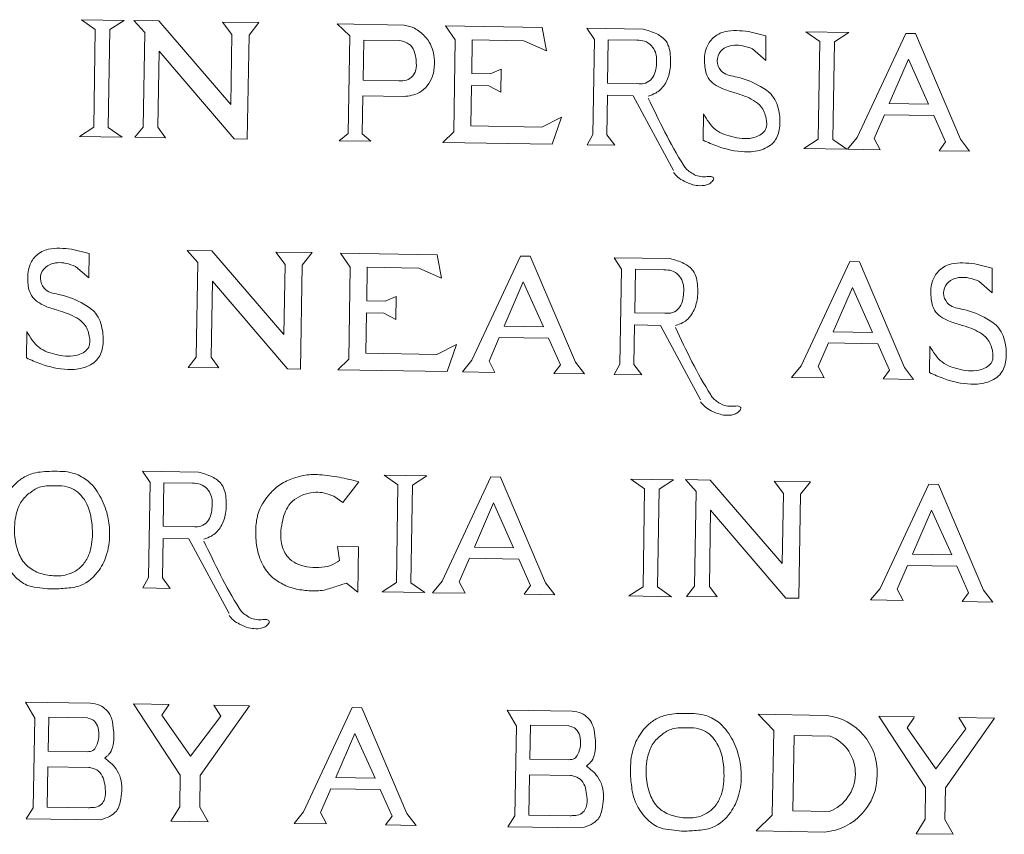
# Model space of a CAD drawing. Extents: x 8.8 to 22.5, y 4.4 to 7.7.
# Drawn here: x 21.1 to 21.3, y 5 to 5.1 of the extents above; entities that cross this region are included whole.
import ezdxf

# ---------------------------------------------------------------- set-up
doc = ezdxf.new("R2010")
doc.units = 0
doc.header["$MEASUREMENT"] = 0
doc.layers.add('Details', color=190, linetype='Continuous', lineweight=0)

msp = doc.modelspace()

# ---------------------------------------------------------------- linework, layer by layer
at = {"layer": 'Details'}
for p, q in [((21.14307578225821, 5.113573328851664), (21.15056825747126, 5.113448608728514)), ((21.15226392459272, 5.113420382567439), (21.15661799616003, 5.113347904470864)), ((21.16782242926752, 5.113161394907968), (21.17416113398373, 5.11305588050714)), ((21.14551753586052, 5.111874444722464), (21.14523224782763, 5.094735963288776)), ((21.14807131291471, 5.111831934419842), (21.14778602488182, 5.094693452986154)), ((21.20685980855493, 5.112511576708542), (21.22377369839725, 5.112230027238693)), ((21.20856883141531, 5.11002575322569), (21.20685980855493, 5.112511576708542)), ((21.2316215414287, 5.112099391644779), (21.24144599908717, 5.111935853223335)), ((21.26997450522222, 5.111460966260444), (21.27746698043527, 5.111336246137294)), ((21.20856883141531, 5.11002575322569), (21.20830105326774, 5.093939166052889)), ((21.26297009945964, 5.110739601827011), (21.26294412466908, 5.106443572299929)), ((21.27241625882452, 5.109762082131245), (21.27213097079163, 5.092623600697556)), ((21.27497003587871, 5.109719571828623), (21.27468474784582, 5.092581090394934)), ((21.28793056837354, 5.106648030977361), (21.28458070649193, 5.098886968317231)), ((21.28793056837354, 5.106648030977361), (21.29146450354493, 5.098772380281666)), ((21.28458070649193, 5.098886968317231), (21.29146450354493, 5.098772380281664)), ((21.25197137377465, 5.092433944447255), (21.25204832155031, 5.097056528897046)), ((21.28373442504944, 5.096926277537916), (21.28193607049943, 5.09275979460788)), ((21.28373442504944, 5.096926277537916), (21.29235728774327, 5.096782740927316)), ((21.29235728774327, 5.096782740927316), (21.29444045543341, 5.092140238936629)), ((21.14273530327107, 5.093119288980104), (21.15022777848413, 5.092994568856954)), ((21.20830105326774, 5.093939166052886), (21.20637953824253, 5.092059863810486)), ((21.28193607049943, 5.09275979460788), (21.28297590365778, 5.090784836819297)), ((21.26963402623508, 5.091006926388885), (21.27712650144813, 5.090882206265735)), ((21.29444045543341, 5.092140238936629), (21.29330420555574, 5.090612911381038)), ((21.14443984269242, 5.072602923481242), (21.14441386790186, 5.068306893954161)), ((21.16158303009528, 5.073112778454086), (21.16593710166258, 5.073040300357511)), ((21.17714153477007, 5.072853790794615), (21.18348023948628, 5.072748276393788)), ((21.18846971631945, 5.072665221308866), (21.20538360616178, 5.072383671839018)), ((21.19017873917984, 5.070179397826015), (21.18846971631945, 5.072665221308866)), ((21.23637517367394, 5.071867784631276), (21.24619963133241, 5.071704246209832)), ((21.19017873917984, 5.070179397826015), (21.18991096103227, 5.054092810653214)), ((21.30260927587895, 5.070031513226382), (21.30258330108839, 5.0657354836993)), ((21.2204756654515, 5.067618410909758), (21.21712580356988, 5.059857348249628)), ((21.2204756654515, 5.067618410909758), (21.22400960062289, 5.059742760214063)), ((21.2781219271719, 5.066658828307683), (21.27477206529028, 5.058897765647552)), ((21.2781219271719, 5.066658828307683), (21.28165586234329, 5.058783177611988)), ((21.21712580356988, 5.059857348249628), (21.22400960062289, 5.059742760214061)), ((21.13344111700744, 5.054297266101486), (21.1335180647831, 5.058919850551277)), ((21.21627952212739, 5.057896657470313), (21.21448116757739, 5.053730174540278)), ((21.21627952212739, 5.057896657470313), (21.22490238482122, 5.057753120859713)), ((21.27477206529028, 5.058897765647552), (21.28165586234329, 5.058783177611986)), ((21.22490238482122, 5.057753120859713), (21.22698555251137, 5.053110618869027)), ((21.27392578384779, 5.056937074868238), (21.27212742929779, 5.052770591938202)), ((21.27392578384779, 5.056937074868238), (21.28254864654162, 5.056793538257638)), ((21.28254864654162, 5.056793538257638), (21.28463181423177, 5.052151036266952)), ((21.29161055019396, 5.051725855846625), (21.29168749796962, 5.056348440296416)), ((21.18991096103226, 5.05409281065321), (21.18798944600706, 5.052213508410811)), ((21.21448116757739, 5.053730174540278), (21.21552100073574, 5.051755216751694)), ((21.22698555251137, 5.053110618869027), (21.2258493026337, 5.051583291313436)), ((21.27212742929779, 5.052770591938202), (21.27316726245614, 5.050795634149619)), ((21.28463181423177, 5.052151036266952), (21.2834955643541, 5.05062370871136)), ((21.1537950329603, 5.034462868921247), (21.16361949061877, 5.034299330499802)), ((21.19608431599225, 5.033758919366833), (21.2035767912053, 5.033634199243682)), ((21.19852606959456, 5.032060035237634), (21.19824078156167, 5.014921553803945)), ((21.20107984664875, 5.032017524935011), (21.20079455861585, 5.014879043501322)), ((21.23928586245612, 5.033039784228972), (21.24677833766918, 5.032915064105821)), ((21.24885717438788, 5.032979877617241), (21.25321124595518, 5.032907399520666)), ((21.26441567906268, 5.03272088995777), (21.27075438377889, 5.032615375556943)), ((21.24172761605843, 5.031340900099773), (21.24144232802554, 5.014202418666084)), ((21.24428139311262, 5.03129838979715), (21.24399610507973, 5.014159908363461)), ((21.21525554292968, 5.028925756405614), (21.21190568104806, 5.021164693745485)), ((21.21525554292968, 5.028925756405614), (21.21878947810106, 5.02105010570992)), ((21.29196928793851, 5.027648775507744), (21.28861942605689, 5.019887712847615)), ((21.29196928793851, 5.027648775507744), (21.29550322310989, 5.019773124812051)), ((21.21190568104806, 5.021164693745485), (21.21878947810106, 5.021050105709918)), ((21.21105939960557, 5.019204002966169), (21.20926104505556, 5.015037520036134)), ((21.21105939960557, 5.019204002966169), (21.2196822622994, 5.019060466355569)), ((21.2196822622994, 5.019060466355569), (21.22176542998954, 5.014417964364882)), ((21.28861942605689, 5.019887712847615), (21.29550322310989, 5.019773124812049)), ((21.2877731446144, 5.017927022068299), (21.28597479006439, 5.013760539138264)), ((21.2877731446144, 5.017927022068299), (21.29639600730823, 5.0177834854577)), ((21.29639600730823, 5.0177834854577), (21.29847917499837, 5.013140983467014)), ((21.20926104505556, 5.015037520036134), (21.21030087821391, 5.01306256224755)), ((21.19574383700511, 5.013304879495274), (21.20323631221816, 5.013180159372123)), ((21.22176542998954, 5.014417964364882), (21.22062918011187, 5.012890636809291)), ((21.28597479006439, 5.013760539138264), (21.28701462322274, 5.011785581349681)), ((21.29847917499837, 5.013140983467014), (21.2973429251207, 5.011613655911422)), ((21.23894538346898, 5.012585744357413), (21.24643785868204, 5.012461024234262)), ((21.13326687415923, 4.993983971675805), (21.14467073324407, 4.993794142457954)), ((21.13491288920473, 4.991153260042747), (21.13326687415923, 4.993983971675805)), ((21.21762343217582, 4.992579768124214), (21.22902729126066, 4.992389938906364)), ((21.21926944722133, 4.989749056491156), (21.21762343217582, 4.992579768124214)), ((21.13491288920473, 4.991153260042747), (21.13465180666351, 4.975468906794591)), ((21.21926944722133, 4.989749056491156), (21.21900836468011, 4.974064703243)), ((21.19097968799855, 4.988509243500403), (21.18762982611693, 4.980748180840274)), ((21.19097968799855, 4.988509243500403), (21.19451362316993, 4.980633592804709)), ((21.18762982611693, 4.980748180840274), (21.19451362316993, 4.980633592804707)), ((21.18678354467444, 4.978787490060959), (21.18498519012443, 4.974621007130922)), ((21.18678354467444, 4.978787490060959), (21.19540640736827, 4.978643953450359)), ((21.19540640736827, 4.978643953450359), (21.19748957505841, 4.974001451459672)), ((21.13465180666351, 4.975468906794591), (21.13342014583535, 4.973521712805613)), ((21.13342014583535, 4.973521712805613), (21.14643740441011, 4.973330993258037)), ((21.18498519012443, 4.974621007130922), (21.18602502328278, 4.972646049342339)), ((21.19748957505841, 4.974001451459672), (21.19635332518074, 4.972474123904081)), ((21.21900836468011, 4.974064703243), (21.21777670385195, 4.972117509254023)), ((21.21777670385195, 4.972117509254023), (21.23079396242671, 4.971926789706447))]:
    msp.add_line(p, q, dxfattribs=at)
for points in [[(21.14307578225821, 5.113573328851664), (21.14551753586052, 5.111874444722464)], [(21.15056825747126, 5.113448608728514), (21.14807131291471, 5.111831934419842)], [(21.15388728544272, 5.094756202941006), (21.15416354680981, 5.1113524136641), (21.15226392459272, 5.113420382567439)], [(21.15226392459272, 5.113420382567439), (21.15661799616003, 5.113347904470864)], [(21.16944510142908, 5.110962415016122), (21.16924152942764, 5.09873296770332), (21.15661799616003, 5.113347904470864)], [(21.16944510142908, 5.110962415016122), (21.16782242926752, 5.113161394907968)], [(21.16782242926752, 5.113161394907968), (21.17416113398373, 5.11305588050714)], [(21.17243657671169, 5.110874694004467), (21.17416113398373, 5.11305588050714)], [(21.19007203685368, 5.110735354393887), (21.18789192243476, 5.112827317104811)], [(21.18789192243476, 5.112827317104811), (21.19960346761246, 5.112632366128624)], [(21.21143522760018, 5.10414311376309), (21.2115333461498, 5.110037517828235), (21.22058365272788, 5.109886865965016), (21.22451889330383, 5.108123314551385), (21.22377369839725, 5.112230027238693)], [(21.2329334046098, 5.110098388019284), (21.2316215414287, 5.112099391644779)], [(21.25989667477911, 5.111480112633598), (21.26297009945964, 5.110739601827011)], [(21.26997450522222, 5.111460966260444), (21.27241625882452, 5.109762082131245)], [(21.27746698043527, 5.111336246137294), (21.27497003587871, 5.109719571828623)], [(21.17243657671169, 5.110874694004467), (21.17213287353498, 5.092629935531562)], [(21.19007203685368, 5.110735354393887), (21.18978705414599, 5.093615215160501)], [(21.19242339318144, 5.102958134403495), (21.19254074112438, 5.11000773098678)], [(21.19254074112441, 5.110007730986779), (21.19883633297285, 5.10990293424494)], [(21.2329334046098, 5.110098388019284), (21.23265613828206, 5.09344180497953), (21.23166033828974, 5.091639038328176)], [(21.2353700807112, 5.110057826985073), (21.23524360855441, 5.102460099561258)], [(21.2353700807112, 5.110057826985073), (21.2403409020804, 5.109975082439953)], [(21.28745445816696, 5.111169994075427), (21.27893861813942, 5.092908713733725)], [(21.28745445816696, 5.111169994075427), (21.28915049927, 5.111141761689036)], [(21.28915049927, 5.111141761689036), (21.29705383329091, 5.092607166941731)], [(21.16983818420782, 5.092668133046714), (21.15669738805021, 5.108076644902488), (21.15647493828107, 5.094713128740358)], [(21.26060373408502, 5.108448765292892), (21.26294412466908, 5.106443572299929)], [(21.22718178176694, 5.096509776407883), (21.22371006050934, 5.094751855732096), (21.21128234385029, 5.094958728135157), (21.21140002859478, 5.102028557836814), (21.21445919150094, 5.101977634855617), (21.21654484572999, 5.100891701436606), (21.21661163973333, 5.104904305030345)], [(21.21661163973333, 5.104904305030345), (21.21468179447791, 5.104089071245859)], [(21.19242339318144, 5.102958134403495), (21.19866260236101, 5.102854276210426)], [(21.21468179447791, 5.104089071245859), (21.21143522760018, 5.10414311376309)], [(21.23524360855441, 5.102460099561258), (21.24050683742284, 5.102372487586046)], [(21.19226718325146, 5.093573930805375), (21.19237775899831, 5.100216692386549)], [(21.19237775899831, 5.100216692386549), (21.19954529953021, 5.100097381142613)], [(21.23520793663634, 5.100317133733498), (21.23509281438347, 5.093401243945318), (21.23648019428456, 5.09155880676035)], [(21.23520793663634, 5.100317133733498), (21.23973746728315, 5.100241734936169)], [(21.23973746728315, 5.100241734936169), (21.24678584234004, 5.087165720976023)], [(21.22718178176694, 5.096509776407883), (21.22552086248736, 5.091741236354379)], [(21.14273530327107, 5.093119288980104), (21.14523224782763, 5.094735963288776)], [(21.15022777848413, 5.092994568856954), (21.14778602488182, 5.094693452986154)], [(21.15388728544272, 5.094756202941006), (21.15246500310881, 5.092957327902161)], [(21.15647493828107, 5.094713128740358), (21.15783656088933, 5.092867912678374)], [(21.15246500310881, 5.092957327902161), (21.15783656088933, 5.092867912678374)], [(21.16983818420782, 5.092668133046714), (21.17213287353498, 5.092629935531562)], [(21.18978705414599, 5.093615215160501), (21.18822365945855, 5.092362087491373)], [(21.19378800407678, 5.092269463128088), (21.18822365945855, 5.092362087491373)], [(21.19226718325146, 5.093573930805375), (21.19378800407678, 5.092269463128088)], [(21.26963402623508, 5.091006926388885), (21.27213097079163, 5.092623600697556)], [(21.27712650144813, 5.090882206265735), (21.27468474784582, 5.092581090394934)], [(21.27893861813942, 5.092908713733725), (21.27726976314592, 5.090879821524233)], [(21.29705383329091, 5.092607166941731), (21.29865423631676, 5.090523854497111)], [(21.22552086248736, 5.091741236354379), (21.20637953824253, 5.092059863810486)], [(21.23648019428456, 5.09155880676035), (21.23166033828974, 5.091639038328176)], [(21.27726976314592, 5.090879821524233), (21.28297590365778, 5.090784836819297)], [(21.29330420555574, 5.090612911381038), (21.29865423631676, 5.090523854497111)], [(21.14136641801189, 5.07334343428783), (21.14443984269242, 5.072602923481242)], [(21.16320639094527, 5.054448598827653), (21.16348265231236, 5.071044809550746), (21.16158303009528, 5.073112778454086)], [(21.16158303009528, 5.073112778454086), (21.16593710166258, 5.073040300357511)], [(21.17876420693163, 5.070654810902768), (21.17856063493019, 5.058425363589967), (21.16593710166258, 5.073040300357511)], [(21.17876420693163, 5.070654810902768), (21.17714153477007, 5.072853790794615)], [(21.17714153477007, 5.072853790794615), (21.18348023948628, 5.072748276393788)], [(21.18175568221424, 5.070567089891115), (21.18348023948628, 5.072748276393788)], [(21.19304513536471, 5.064296758363415), (21.19314325391432, 5.070191162428561), (21.20219356049241, 5.070040510565342), (21.20612880106836, 5.068276959151709), (21.20538360616178, 5.072383671839018)], [(21.21999955524491, 5.072140374007825), (21.21148371521737, 5.053879093666122)], [(21.21999955524491, 5.072140374007825), (21.22169559634796, 5.072112141621433)], [(21.22169559634796, 5.072112141621433), (21.22959893036887, 5.053577546874128)], [(21.23768703685505, 5.069866781005781), (21.23637517367394, 5.071867784631276)], [(21.1420734773178, 5.070312086947124), (21.14441386790186, 5.068306893954161)], [(21.18175568221424, 5.070567089891115), (21.18145197903753, 5.052322331418209)], [(21.27764581696531, 5.071180791405749), (21.26912997693777, 5.052919511064047)], [(21.27764581696531, 5.071180791405749), (21.27934185806836, 5.071152559019358)], [(21.27934185806836, 5.071152559019358), (21.28724519208927, 5.052617964272053)], [(21.29953585119842, 5.070772024032968), (21.30260927587895, 5.070031513226382)], [(21.23768703685505, 5.069866781005781), (21.23740977052731, 5.053210197966027), (21.23641397053498, 5.051407431314674)], [(21.24012371295645, 5.06982621997157), (21.23999724079965, 5.062228492547755)], [(21.24012371295645, 5.06982621997157), (21.24509453432565, 5.06974347542645)], [(21.17915728971036, 5.05236052893336), (21.16601649355276, 5.067769040789136), (21.16579404378362, 5.054405524627007)], [(21.30024291050433, 5.067740676692263), (21.30258330108839, 5.0657354836993)], [(21.20879168953147, 5.056663421008208), (21.20531996827387, 5.054905500332421), (21.19289225161481, 5.055112372735482), (21.1930099363593, 5.062182202437139), (21.19606909926546, 5.062131279455942), (21.19815475349452, 5.061045346036931), (21.19822154749785, 5.06505794963067)], [(21.19822154749785, 5.06505794963067), (21.19629170224244, 5.064242715846184)], [(21.19629170224244, 5.064242715846184), (21.19304513536471, 5.064296758363415)], [(21.23999724079965, 5.062228492547755), (21.24526046966808, 5.062140880572543)], [(21.23996156888158, 5.060085526719996), (21.23984644662871, 5.053169636931815), (21.2412338265298, 5.051327199746847)], [(21.23996156888158, 5.060085526719996), (21.24449109952839, 5.060010127922666)], [(21.24449109952839, 5.060010127922666), (21.25153947458529, 5.046934113962521)], [(21.20879168953147, 5.056663421008208), (21.20713077025188, 5.051894880954705)], [(21.16320639094527, 5.054448598827653), (21.16178410861135, 5.052649723788808)], [(21.16579404378362, 5.054405524627007), (21.16715566639188, 5.05256030856502)], [(21.21148371521737, 5.053879093666122), (21.20981486022388, 5.05185020145663)], [(21.22959893036887, 5.053577546874128), (21.23119933339471, 5.051494234429509)], [(21.26912997693777, 5.052919511064047), (21.26746112194428, 5.050890618854555)], [(21.16178410861135, 5.052649723788808), (21.16715566639188, 5.05256030856502)], [(21.17915728971036, 5.05236052893336), (21.18145197903753, 5.052322331418209)], [(21.20713077025188, 5.051894880954705), (21.18798944600706, 5.052213508410811)], [(21.20981486022388, 5.05185020145663), (21.21552100073574, 5.051755216751694)], [(21.2258493026337, 5.051583291313436), (21.23119933339471, 5.051494234429509)], [(21.2412338265298, 5.051327199746847), (21.23641397053498, 5.051407431314674)], [(21.28724519208927, 5.052617964272053), (21.28884559511511, 5.050534651827434)], [(21.26746112194428, 5.050890618854555), (21.27316726245614, 5.050795634149619)], [(21.2834955643541, 5.05062370871136), (21.28884559511511, 5.050534651827434)], [(21.1551068961414, 5.032461865295753), (21.1537950329603, 5.034462868921247)], [(21.19608431599225, 5.033758919366833), (21.19852606959456, 5.032060035237634)], [(21.1551068961414, 5.032461865295753), (21.15482962981367, 5.015805282255998), (21.15383382982134, 5.014002515604644)], [(21.15754357224281, 5.032421304261542), (21.15741710008601, 5.024823576837726)], [(21.15754357224281, 5.032421304261542), (21.16251439361201, 5.032338559716422)], [(21.18885077158743, 5.028952405958838), (21.19168055833754, 5.032613948884816)], [(21.2035767912053, 5.033634199243682), (21.20107984664875, 5.032017524935011)], [(21.21477943272309, 5.03344771950368), (21.20626359269555, 5.015186439161979)], [(21.21477943272309, 5.03344771950368), (21.21647547382614, 5.033419487117289)], [(21.21647547382614, 5.033419487117289), (21.22437880784705, 5.014884892369984)], [(21.23928586245612, 5.033039784228972), (21.24172761605843, 5.031340900099773)], [(21.24677833766918, 5.032915064105821), (21.24428139311262, 5.03129838979715)], [(21.25048053523788, 5.014315697990808), (21.25075679660496, 5.030911908713902), (21.24885717438788, 5.032979877617241)], [(21.24885717438788, 5.032979877617241), (21.25321124595518, 5.032907399520666)], [(21.26603835122424, 5.030521910065924), (21.26583477922279, 5.018292462753123), (21.25321124595518, 5.032907399520666)], [(21.26603835122424, 5.030521910065924), (21.26441567906268, 5.03272088995777)], [(21.26441567906268, 5.03272088995777), (21.27075438377889, 5.032615375556943)], [(21.26902982650684, 5.030434189054269), (21.27075438377889, 5.032615375556943)], [(21.29149317773192, 5.032170738605811), (21.28297733770438, 5.013909458264109)], [(21.29149317773192, 5.032170738605811), (21.29318921883496, 5.03214250621942)], [(21.29318921883496, 5.03214250621942), (21.30109255285587, 5.013607911472116)], [(21.26902982650684, 5.030434189054269), (21.26872612333014, 5.012189430581364)], [(21.18885077158743, 5.028952405958838), (21.18730284208368, 5.030052315722836)], [(21.26643143400297, 5.012227628096516), (21.25329063784537, 5.027636139952291), (21.25306818807622, 5.014272623790161)], [(21.15741710008601, 5.024823576837726), (21.16268032895444, 5.024735964862514)], [(21.15738142816794, 5.022680611009966), (21.15726630591507, 5.015764721221786), (21.15865368581616, 5.013922284036818)], [(21.15738142816794, 5.022680611009966), (21.16191095881475, 5.022605212212637)], [(21.16191095881475, 5.022605212212637), (21.16895933387164, 5.009529198252492)], [(21.18790957907249, 5.021270755614724), (21.18790957907249, 5.021270755614724), (21.1916063643153, 5.021209218739708), (21.19147393417792, 5.013253569749673)], [(21.1883029735182, 5.018808465901015), (21.18790957907249, 5.021270755614724)], [(21.19147393417792, 5.013253569749673), (21.18953292906002, 5.014817499675026)], [(21.19574383700511, 5.013304879495274), (21.19824078156167, 5.014921553803945)], [(21.20323631221816, 5.013180159372123), (21.20079455861585, 5.014879043501322)], [(21.20626359269555, 5.015186439161979), (21.20459473770206, 5.013157546952486)], [(21.22437880784705, 5.014884892369984), (21.22597921087289, 5.012801579925364)], [(21.15865368581616, 5.013922284036818), (21.15383382982134, 5.014002515604644)], [(21.20459473770206, 5.013157546952486), (21.21030087821391, 5.01306256224755)], [(21.23894538346898, 5.012585744357413), (21.24144232802554, 5.014202418666084)], [(21.24643785868204, 5.012461024234262), (21.24399610507973, 5.014159908363461)], [(21.25048053523788, 5.014315697990808), (21.24905825290396, 5.012516822951963)], [(21.25306818807622, 5.014272623790161), (21.25442981068448, 5.012427407728176)], [(21.28297733770438, 5.013909458264109), (21.28130848271088, 5.011880566054616)], [(21.30109255285587, 5.013607911472116), (21.30269295588172, 5.011524599027495)], [(21.22062918011187, 5.012890636809291), (21.22597921087289, 5.012801579925364)], [(21.24905825290396, 5.012516822951963), (21.25442981068448, 5.012427407728176)], [(21.26643143400297, 5.012227628096516), (21.26872612333014, 5.012189430581364)], [(21.28130848271088, 5.011880566054616), (21.28701462322274, 5.011785581349681)], [(21.2973429251207, 5.011613655911422), (21.30269295588172, 5.011524599027495)], [(21.15221934762556, 4.993668487839353), (21.15846930543445, 4.993564450724056)], [(21.16040900965906, 4.981187760873672), (21.15221934762556, 4.993668487839353)], [(21.16220895357638, 4.984495970126142), (21.1571670397832, 4.991671906582024), (21.15841823303296, 4.993490228713999)], [(21.16220895357638, 4.984495970126142), (21.16748690983218, 4.991500121500752), (21.16624835499138, 4.993434960269814)], [(21.16389779354439, 4.981129686399823), (21.17249831280026, 4.993330923154516)], [(21.17249831280026, 4.993330923154516), (21.16624835499138, 4.993434960269814)], [(21.19050357779196, 4.993031206598469), (21.18198773776442, 4.974769926256768)], [(21.19050357779196, 4.993031206598469), (21.192199618895, 4.993002974212079)], [(21.192199618895, 4.993002974212079), (21.20010295291591, 4.974468379464773)], [(21.13736235670745, 4.991335924231935), (21.13726366754011, 4.985407240700995), (21.14409277013699, 4.985293563112124)], [(21.13736235670745, 4.991335924231935), (21.1441224827576, 4.991223394830167)], [(21.26433092574823, 4.988996475350667), (21.26158610736298, 4.991847963198946)], [(21.26158610736298, 4.991847963198946), (21.27360596393329, 4.99164788005565)], [(21.28273670443239, 4.991495889285295), (21.28898666224127, 4.991391852169996)], [(21.29092636646588, 4.979015162319613), (21.28273670443239, 4.991495889285295)], [(21.2927263103832, 4.982323371572082), (21.28768439659002, 4.989499308027964), (21.28893558983978, 4.99131763015994)], [(21.2927263103832, 4.982323371572082), (21.29800426663901, 4.989327522946692), (21.2967657117982, 4.991262361715755)], [(21.29441515035121, 4.978957087845764), (21.30301566960708, 4.991158324600456)], [(21.30301566960708, 4.991158324600456), (21.2967657117982, 4.991262361715755)], [(21.22171891472405, 4.989931720680345), (21.22162022555671, 4.984003037149405), (21.22844932815359, 4.983889359560535)], [(21.22171891472405, 4.989931720680345), (21.2284790407742, 4.989819191278577)], [(21.26433092574823, 4.988996475350667), (21.26408421826978, 4.97417569406463)], [(21.26793211291958, 4.988145977618569), (21.26771171729412, 4.974905862718964)], [(21.26793211291958, 4.988145977618569), (21.27425095568401, 4.9880407938408)], [(21.1372181143159, 4.982670662235183), (21.13710039079156, 4.975598502861091)], [(21.1372181143159, 4.982670662235183), (21.14437581056961, 4.982551514859603)], [(21.16040900965906, 4.981187760873672), (21.16031649330733, 4.975629904975554), (21.15876133445718, 4.973099882092022)], [(21.16389779354439, 4.981129686399823), (21.16380527719267, 4.975571830501704), (21.16527536799437, 4.972991449158731)], [(21.2215746723325, 4.981266458683593), (21.22145694880816, 4.974194299309501)], [(21.2215746723325, 4.981266458683593), (21.2287323685862, 4.981147311308013)], [(21.29092636646588, 4.979015162319613), (21.29083385011415, 4.973457306421494), (21.28927869126401, 4.970927283537963)], [(21.29441515035121, 4.978957087845764), (21.29432263399949, 4.973399231947645), (21.29579272480119, 4.970818850604672)], [(21.13710039079156, 4.975598502861091), (21.14430626451021, 4.975478553520982)], [(21.18198773776442, 4.974769926256768), (21.18031888277092, 4.972741034047275)], [(21.20010295291591, 4.974468379464773), (21.20170335594176, 4.972385067020154)], [(21.22145694880816, 4.974194299309501), (21.2286628225268, 4.974074349969392)], [(21.26408421826978, 4.97417569406463), (21.2612460148664, 4.971417141480763)], [(21.26771171729412, 4.974905862718964), (21.27403056005855, 4.974800678941196)], [(21.15876133445718, 4.973099882092022), (21.16527536799437, 4.972991449158731)], [(21.18031888277092, 4.972741034047275), (21.18602502328278, 4.972646049342339)], [(21.19635332518074, 4.972474123904081), (21.20170335594176, 4.972385067020154)], [(21.2612460148664, 4.971417141480763), (21.27326587143671, 4.971217058337467)], [(21.28927869126401, 4.970927283537963), (21.29579272480119, 4.970818850604672)]]:
    msp.add_lwpolyline(points, dxfattribs=at)
for centre, radius, start, end in [((21.27244057322001, 4.981683498373195), 0.0100322997277916, 357.7073678628541, 83.32924044424372), ((21.27151756372174, 4.981464402214117), 0.0071218226913414, 290.6622594643384, 67.43041977490734), ((21.27243276969543, 4.981214707026879), 0.0100322997277916, 274.7634387950022, 0.3853113763918515)]:
    msp.add_arc(centre, radius, start, end, dxfattribs=at)
for points, knots in [([(21.19960346761246, 5.112632366128624), (21.20023431582542, 5.112488057654282), (21.20159212792352, 5.112177453949156), (21.20313236634615, 5.110861708371885), (21.20424600003219, 5.109370407050882), (21.20482431881324, 5.107725239387889), (21.20497547485056, 5.10580717776003), (21.20474071833915, 5.10375526719308), (21.20374264518612, 5.101962615996905), (21.20209191476888, 5.100418624184152), (21.20051060390862, 5.100219149562838), (21.19954529953021, 5.100097381142613)], [0, 0, 0, 0, 0.0019179114528191, 0.004128034795423, 0.0058828682843131, 0.0074685832856331, 0.0092776008150326, 0.0116325473400631, 0.0135326380410269, 0.0153390250257979, 0.0181696985931439, 0.0181696985931439, 0.0181696985931439, 0.0181696985931439]), ([(21.24144599908717, 5.111935853223335), (21.2422589810797, 5.111706077704001), (21.24374127116655, 5.111287133646645), (21.24588587489269, 5.10976354470554), (21.24635341781169, 5.107076353441252), (21.24625692018888, 5.104452836261778), (21.24539067409573, 5.102152226567645), (21.24393017741824, 5.100713883147357), (21.24281538429806, 5.100345194602327), (21.24237005244915, 5.100197912789713)], [0, 0, 0, 0, 0.0025391695738122, 0.0046296054804173, 0.0074590163585655, 0.0101670969913993, 0.0125469971423587, 0.0146470944512002, 0.0160440986657314, 0.0160440986657314, 0.0160440986657314, 0.0160440986657314]), ([(21.25204832155031, 5.097056528897047), (21.25266922731001, 5.09602525153897), (21.25391168726818, 5.093961619815185), (21.25748012919977, 5.092843760831068), (21.2606320583629, 5.092497875309941), (21.26321961936221, 5.094077559859324), (21.26308257735245, 5.096438368233703), (21.26236814178369, 5.098317257602726), (21.26032700696434, 5.099867043263966), (21.25790124241784, 5.10066598113604), (21.2550891851603, 5.101481835371503), (21.25266440658209, 5.102963237315085), (21.25211687616089, 5.105859586288289), (21.25225252016605, 5.108393782236831), (21.25363166563432, 5.110607945750796), (21.25634200619191, 5.111901519672916), (21.25851698425342, 5.111643675363946), (21.25989667477911, 5.111480112633597)], [0, 0, 0, 0, 0.0034921393124261, 0.006987925617248, 0.0106472870938971, 0.0129222039745627, 0.0148513153266395, 0.0171128986742492, 0.0188162657220975, 0.0223121015077715, 0.0246891223241792, 0.0277354951137949, 0.0300917217443375, 0.0330952187236762, 0.0352167375062532, 0.037570969281134, 0.0416551666673189, 0.0416551666673189, 0.0416551666673189, 0.0416551666673189]), ([(21.19883633297285, 5.10990293424494), (21.19914695448369, 5.109830582323398), (21.19992475963526, 5.109649411041505), (21.20116626170053, 5.108866271130772), (21.2016007096679, 5.107348692034386), (21.20178015943208, 5.105862412471811), (21.2017157795233, 5.104357659028219), (21.20070946410777, 5.103188087442409), (21.19956305604855, 5.102809627846928), (21.19890189504116, 5.102842411050993), (21.19866260236101, 5.102854276210427)], [0, 0, 0, 0, 0.0009589518047085, 0.0024012427593942, 0.0041338006749146, 0.0054251649855652, 0.0069645099854428, 0.0084656708455159, 0.0097291904523111, 0.0104458856237457, 0.0104458856237457, 0.0104458856237457, 0.0104458856237457]), ([(21.2403409020804, 5.109975082439953), (21.24081610484471, 5.109961002564597), (21.24177205275248, 5.109932678597652), (21.24296775460128, 5.109107109215043), (21.24387185089508, 5.107626110483801), (21.2438588626771, 5.10583208132698), (21.24356776088976, 5.104141594938717), (21.24282942208039, 5.102896416295362), (21.24164810949389, 5.102301401000787), (21.24084669982308, 5.10235131852557), (21.24050683742284, 5.102372487586046)], [0, 0, 0, 0, 0.0014014089797872, 0.002819162855845, 0.0041407842148511, 0.006468030220749, 0.0079712983689263, 0.0092821159876674, 0.0106574394419592, 0.0116701650284552, 0.0116701650284552, 0.0116701650284552, 0.0116701650284552]), ([(21.25197137377465, 5.092433944447254), (21.25280489166176, 5.092067092448172), (21.25511304455173, 5.091051216826339), (21.25861107805932, 5.090256481379363), (21.26217096107756, 5.090538172301574), (21.26470187572539, 5.092032093678683), (21.26553082260704, 5.09468164883712), (21.26538869460491, 5.097440730300018), (21.26448217556146, 5.100309645371967), (21.26151550172907, 5.10226356131286), (21.2586003486817, 5.103522184708401), (21.25542046900497, 5.10388893503773), (21.25429303189117, 5.105863090110235), (21.25455092033138, 5.107741079441267), (21.25631268593315, 5.109158742022087), (21.25859417914659, 5.109232920206128), (21.26004387122837, 5.108667231183715), (21.26060373408502, 5.10844876529289)], [0, 0, 0, 0, 0.002732829543203, 0.0075676701190506, 0.010566664439645, 0.0133206273776465, 0.0157571704079916, 0.0184312264675414, 0.0216509282250388, 0.0242491794111125, 0.0287012643101794, 0.0313873571955302, 0.033118410144686, 0.034915157091228, 0.0365969125317375, 0.0394635690294532, 0.0412672123022813, 0.0412672123022813, 0.0412672123022813, 0.0412672123022813]), ([(21.2423641880497, 5.099845613044944), (21.24425883361826, 5.095847051143855), (21.2462667006607, 5.091609540555282), (21.24900797585068, 5.087358697732014), (21.24978394532599, 5.086803793210023), (21.25068851506928, 5.08620659881102), (21.25182954219474, 5.086018741970529), (21.25274563506445, 5.086073161824899), (21.25340338958246, 5.086134939516636), (21.25399845777221, 5.08582761810711), (21.25351883441507, 5.085112888867933), (21.25276608466321, 5.084577286071529), (21.25150235212481, 5.084411637443131), (21.25004550045571, 5.084633840965521), (21.24873173941597, 5.085188299014292), (21.24753746978918, 5.085889040099564), (21.24702202435852, 5.086518047568621), (21.24677997794059, 5.086813421231255)], [0, 0, 0, 0, 0.0132956564195812, 0.0140901869856292, 0.0150334101336081, 0.0161243764464469, 0.0173092227656549, 0.018423280915603, 0.0188471739820733, 0.0193470246147654, 0.0199758635760069, 0.0208112867294477, 0.022276622565882, 0.0235582389304325, 0.0252366234907705, 0.0265211427499256, 0.0276583571178903, 0.0276583571178903, 0.0276583571178903, 0.0276583571178903]), ([(21.1335180647831, 5.058919850551279), (21.1341389705428, 5.057888573193202), (21.13538143050097, 5.055824941469417), (21.13894987243254, 5.054707082485298), (21.14210180159568, 5.05436119696417), (21.144689362595, 5.055940881513555), (21.14455232058523, 5.058301689887933), (21.14383788501647, 5.060180579256957), (21.14179675019712, 5.061730364918197), (21.13937098565063, 5.062529302790274), (21.13655892839308, 5.063345157025733), (21.1341341498149, 5.064826558969319), (21.13358661939365, 5.067722907942517), (21.13372226339885, 5.070257103891063), (21.1351014088671, 5.072471267405028), (21.13781174942469, 5.073764841327145), (21.1399867274862, 5.073506997018177), (21.14136641801189, 5.073343434287829)], [0, 0, 0, 0, 0.0034921393124261, 0.0069879256172447, 0.0106472870938974, 0.012922203974563, 0.0148513153266413, 0.017112898674248, 0.0188162657220969, 0.0223121015077745, 0.0246891223241786, 0.0277354951137937, 0.0300917217443363, 0.033095218723675, 0.0352167375062508, 0.0375709692811348, 0.0416551666673197, 0.0416551666673197, 0.0416551666673197, 0.0416551666673197]), ([(21.24619963133241, 5.071704246209832), (21.24701261332494, 5.071474470690498), (21.24849490341179, 5.071055526633141), (21.25063950713793, 5.069531937692037), (21.25110705005694, 5.06684474642775), (21.25101055243412, 5.064221229248274), (21.25014430634098, 5.061920619554144), (21.24868380966349, 5.060482276133856), (21.2475690165433, 5.060113587588825), (21.24712368469439, 5.05996630577621)], [0, 0, 0, 0, 0.0025391695738088, 0.0046296054804139, 0.0074590163585632, 0.0101670969913962, 0.0125469971423557, 0.0146470944511998, 0.0160440986657279, 0.0160440986657279, 0.0160440986657279, 0.0160440986657279]), ([(21.13344111700744, 5.054297266101486), (21.13427463489454, 5.053930414102404), (21.13658278778451, 5.052914538480572), (21.14008082129211, 5.052119803033594), (21.14364070431035, 5.052401493955806), (21.14617161895818, 5.053895415332917), (21.14700056583982, 5.056544970491348), (21.14685843783769, 5.059304051954249), (21.14595191879425, 5.062172967026196), (21.14298524496185, 5.06412688296709), (21.14007009191447, 5.065385506362631), (21.13689021223775, 5.065752256691962), (21.13576277512394, 5.067726411764466), (21.13602066356416, 5.069604401095498), (21.13778242916594, 5.071022063676317), (21.14006392237937, 5.071096241860359), (21.14151361446115, 5.070530552837946), (21.1420734773178, 5.070312086947122)], [0, 0, 0, 0, 0.0027328295432026, 0.0075676701190504, 0.0105666644396449, 0.0133206273776434, 0.0157571704079889, 0.0184312264675387, 0.0216509282250361, 0.0242491794111103, 0.0287012643101773, 0.0313873571955315, 0.0331184101446872, 0.0349151570912297, 0.0365969125317386, 0.0394635690294544, 0.0412672123022754, 0.0412672123022754, 0.0412672123022754, 0.0412672123022754]), ([(21.29168749796962, 5.056348440296417), (21.29230840372932, 5.055317162938341), (21.2935508636875, 5.053253531214556), (21.29711930561908, 5.052135672230436), (21.30027123478221, 5.05178978670931), (21.30285879578152, 5.053369471258693), (21.30272175377176, 5.055730279633073), (21.302007318203, 5.057609169002098), (21.29996618338364, 5.059158954663332), (21.29754041883716, 5.059957892535413), (21.29472836157961, 5.060773746770872), (21.29230358300142, 5.062255148714458), (21.29175605258019, 5.065151497687657), (21.29189169658537, 5.0676856936362), (21.29327084205364, 5.069899857150166), (21.29598118261121, 5.071193431072286), (21.29815616067273, 5.070935586763317), (21.29953585119842, 5.070772024032967)], [0, 0, 0, 0, 0.0034921393124254, 0.0069879256172476, 0.0106472870938968, 0.0129222039745623, 0.01485131532664, 0.0171128986742489, 0.0188162657220972, 0.0223121015077716, 0.0246891223241793, 0.0277354951137915, 0.0300917217443351, 0.0330952187236738, 0.0352167375062508, 0.037570969281132, 0.0416551666673205, 0.0416551666673205, 0.0416551666673205, 0.0416551666673205]), ([(21.24509453432565, 5.06974347542645), (21.24556973708997, 5.069729395551096), (21.24652568499773, 5.069701071584153), (21.24772138684651, 5.068875502201537), (21.24862548314033, 5.067394503470299), (21.24861249492234, 5.065600474313479), (21.24832139313502, 5.063909987925214), (21.24758305432563, 5.062664809281861), (21.24640174173913, 5.062069793987281), (21.24560033206832, 5.062119711512068), (21.24526046966808, 5.062140880572543)], [0, 0, 0, 0, 0.0014014089797871, 0.0028191628558425, 0.0041407842148467, 0.0064680302207442, 0.0079712983689216, 0.0092821159876653, 0.0106574394419539, 0.011670165028457, 0.011670165028457, 0.011670165028457, 0.011670165028457]), ([(21.29161055019396, 5.051725855846624), (21.29244406808107, 5.051359003847544), (21.29475222097103, 5.050343128225711), (21.29825025447863, 5.049548392778732), (21.30181013749688, 5.049830083700946), (21.30434105214471, 5.051324005078055), (21.30516999902634, 5.05397356023649), (21.30502787102422, 5.056732641699388), (21.30412135198077, 5.059601556771336), (21.30115467814838, 5.061555472712229), (21.298239525101, 5.062814096107768), (21.29505964542428, 5.063180846437103), (21.29393220831048, 5.065155001509605), (21.29419009675069, 5.067032990840636), (21.29595186235246, 5.068450653421457), (21.2982333555659, 5.068524831605498), (21.29968304764768, 5.067959142583084), (21.30024291050433, 5.067740676692261)], [0, 0, 0, 0, 0.0027328295432026, 0.0075676701190502, 0.0105666644396482, 0.0133206273776467, 0.015757170407991, 0.0184312264675408, 0.0216509282250382, 0.0242491794111124, 0.0287012643101794, 0.0313873571955268, 0.0331184101446836, 0.0349151570912265, 0.0365969125317354, 0.0394635690294511, 0.0412672123022789, 0.0412672123022789, 0.0412672123022789, 0.0412672123022789]), ([(21.24711782029494, 5.059614006031442), (21.24901246586349, 5.055615444130352), (21.25102033290592, 5.051377933541779), (21.25376160809592, 5.047127090718513), (21.25453757757123, 5.046572186196519), (21.25544214731452, 5.045974991797516), (21.25658317443997, 5.045787134957025), (21.2574992673097, 5.045841554811399), (21.2581570218277, 5.045903332503132), (21.25875209001746, 5.045596011093608), (21.25827246666032, 5.044881281854431), (21.25751971690845, 5.044345679058027), (21.25625598437006, 5.044180030429629), (21.25479913270096, 5.044402233952018), (21.2534853716612, 5.044956692000786), (21.25229110203443, 5.045657433086062), (21.25177565660377, 5.046286440555119), (21.25153361018583, 5.046581814217753)], [0, 0, 0, 0, 0.0132956564195829, 0.0140901869856315, 0.0150334101336077, 0.0161243764464465, 0.0173092227656508, 0.018423280915606, 0.0188471739820764, 0.0193470246147689, 0.0199758635760096, 0.0208112867294538, 0.0222766225658844, 0.0235582389304348, 0.0252366234907761, 0.0265211427499342, 0.0276583571178965, 0.0276583571178965, 0.0276583571178965, 0.0276583571178965]), ([(21.13793133280191, 5.034434485627366), (21.13683420767532, 5.034401166898766), (21.13498996327532, 5.03434515881259), (21.13268835262018, 5.033302800915384), (21.1307928809534, 5.031652325093089), (21.12911972453815, 5.028982442442392), (21.12851099463573, 5.025539832349796), (21.12870748448377, 5.02225454748068), (21.12919392537228, 5.018880816813509), (21.13109993802903, 5.016065428260781), (21.13356660599481, 5.014250796353485), (21.13574947641682, 5.014012417112423), (21.13784387296307, 5.013732312587754), (21.14023838536585, 5.013925887975077), (21.14349408735751, 5.014237893746428), (21.14621899607147, 5.016736076213558), (21.14780756734611, 5.020186567291789), (21.14815773777457, 5.023598063352008), (21.14770725161091, 5.027039900172728), (21.14646193254734, 5.030224804014409), (21.14439546801886, 5.032911775514148), (21.14130399694766, 5.034457820772027), (21.13915849065197, 5.034442976216621), (21.13793133280191, 5.034434485627366)], [0, 0, 0, 0, 0.0032597919676115, 0.0054796421445331, 0.0074148514654045, 0.0107414782272443, 0.0147093150106859, 0.0176677304960796, 0.020629871127743, 0.0248040676421739, 0.0275108490556496, 0.0294910390525041, 0.0312817436096021, 0.0338511786715605, 0.0366945254829386, 0.0408850111677264, 0.044127760924972, 0.0479928317812268, 0.0509800175717812, 0.0544784078604642, 0.0581546003655092, 0.0608730262280086, 0.0645055664178295, 0.0645055664178295, 0.0645055664178295, 0.0645055664178295]), ([(21.16361949061877, 5.034299330499802), (21.1644324726113, 5.034069554980471), (21.16591476269815, 5.033650610923115), (21.16805936642429, 5.032127021982009), (21.16852690934329, 5.02943983071772), (21.16843041172049, 5.026816313538246), (21.16756416562734, 5.024515703844115), (21.16610366894984, 5.023077360423826), (21.16498887582966, 5.022708671878796), (21.16454354398075, 5.022561390066181)], [0, 0, 0, 0, 0.0025391695738119, 0.004629605480417, 0.0074590163585643, 0.0101670969913978, 0.0125469971423586, 0.0146470944512001, 0.0160440986657316, 0.0160440986657316, 0.0160440986657316, 0.0160440986657316]), ([(21.18953292906002, 5.014817499675026), (21.18896523439959, 5.014655480365237), (21.18764066112983, 5.014277448895348), (21.18551381346613, 5.013444900373319), (21.18295759214489, 5.013456587914844), (21.18039589858957, 5.013776770836688), (21.17788061612399, 5.014745227759577), (21.17560344738383, 5.016480252086138), (21.17416506918687, 5.019228999228632), (21.17361755274558, 5.022093280290088), (21.17357039723703, 5.024941189166248), (21.17410888077277, 5.027856701980653), (21.17578679947877, 5.030310537974859), (21.17787369850735, 5.03224803794916), (21.17996115482644, 5.033167471096339), (21.18226135236258, 5.033864567731468), (21.18500020837432, 5.033894427865607), (21.18826569903919, 5.033435492158379), (21.19053028784085, 5.032890679756212), (21.19168055833754, 5.032613948884816)], [0, 0, 0, 0, 0.0017730342834547, 0.0041369313152033, 0.0067807785577838, 0.0093209917635553, 0.0118628254631428, 0.0147865639022669, 0.0176898386465731, 0.0209453283099672, 0.0234583553583348, 0.0262199220084157, 0.0296829550691723, 0.0321631066385275, 0.0346775306904684, 0.0364420096275916, 0.0393491176942751, 0.042784966277099, 0.0463316685418581, 0.0463316685418581, 0.0463316685418581, 0.0463316685418581]), ([(21.16251439361201, 5.032338559716422), (21.16298959637632, 5.032324479841066), (21.16394554428408, 5.032296155874121), (21.16514124613288, 5.031470586491512), (21.16604534242669, 5.02998958776027), (21.16603235420871, 5.028195558603452), (21.16574125242136, 5.026505072215183), (21.165002913612, 5.025259893571834), (21.16382160102549, 5.024664878277251), (21.16302019135468, 5.024714795802039), (21.16268032895444, 5.024735964862514)], [0, 0, 0, 0, 0.0014014089797872, 0.0028191628558421, 0.0041407842148489, 0.0064680302207462, 0.0079712983689235, 0.0092821159876665, 0.0106574394419556, 0.0116701650284551, 0.0116701650284551, 0.0116701650284551, 0.0116701650284551]), ([(21.13774962888364, 5.03190597872787), (21.13723478273088, 5.031902801122501), (21.1359985416008, 5.03189517110248), (21.13426781476266, 5.030894733756756), (21.132593335426, 5.029458083856346), (21.13152857034348, 5.026951616514358), (21.13121987757761, 5.023874671357419), (21.13173316103527, 5.020688976186841), (21.1330474992199, 5.018085604566043), (21.13529594475035, 5.016601740757908), (21.13786132966395, 5.01604979832687), (21.14075487073056, 5.016110333253896), (21.14319361231233, 5.01755101798143), (21.14433959258345, 5.019541841633192), (21.14503771431507, 5.021892604006748), (21.14507056773141, 5.02514876152251), (21.14431504532464, 5.028970300682005), (21.14145722574678, 5.03196972717605), (21.13903309860049, 5.031928046715777), (21.13774962888364, 5.03190597872787)], [0, 0, 0, 0, 0.0015240271982308, 0.0036594720495299, 0.0058012708413959, 0.0080523568819096, 0.011611305525415, 0.0149628471434255, 0.0176399670804704, 0.0200859951396684, 0.0227521287119285, 0.0254296345307689, 0.0286150323753444, 0.0306948337567233, 0.0321892282336598, 0.0359366424703717, 0.0403456928704683, 0.043625482796184, 0.047315908105772, 0.047315908105772, 0.047315908105772, 0.047315908105772]), ([(21.1883029735182, 5.018808465901015), (21.18777893172299, 5.018472486946977), (21.18668115294616, 5.017768667960442), (21.18464868393613, 5.017522295270975), (21.18262331437287, 5.017628348140624), (21.18072526489238, 5.018178490394821), (21.17895628670658, 5.019438766014859), (21.17781537375541, 5.022078096139296), (21.17809349030961, 5.025315790169775), (21.17915598908186, 5.028866794106144), (21.1822779666908, 5.030730866921944), (21.18523482346859, 5.030878238608379), (21.18675797066087, 5.030269925842245), (21.18730284208368, 5.030052315722836)], [0, 0, 0, 0, 0.001846176586305, 0.0038674271656551, 0.00599219170693, 0.0079249344331726, 0.0097179342077729, 0.0123300945400704, 0.0160884276905402, 0.0193409175674524, 0.0229980088027831, 0.0261393982401697, 0.0278890616640649, 0.0278890616640649, 0.0278890616640649, 0.0278890616640649]), ([(21.1645376795813, 5.022209090321413), (21.16643232514985, 5.01821052842032), (21.16844019219228, 5.013973017831745), (21.17118146738228, 5.009722175008484), (21.1719574368576, 5.009167270486488), (21.17286200660088, 5.008570076087489), (21.17400303372634, 5.008382219246996), (21.17491912659607, 5.008436639101369), (21.17557688111406, 5.008498416793103), (21.17617194930382, 5.008191095383578), (21.17569232594667, 5.007476366144402), (21.17493957619481, 5.006940763347997), (21.17367584365642, 5.0067751147196), (21.17221899198731, 5.006997318241988), (21.17090523094756, 5.007551776290757), (21.16971096132079, 5.008252517376034), (21.16919551589013, 5.008881524845091), (21.16895346947219, 5.009176898507724)], [0, 0, 0, 0, 0.0132956564195829, 0.0140901869856308, 0.0150334101336075, 0.0161243764464494, 0.0173092227656537, 0.0184232809156054, 0.0188471739820758, 0.0193470246147678, 0.0199758635760107, 0.020811286729452, 0.0222766225658862, 0.0235582389304366, 0.0252366234907746, 0.0265211427499296, 0.027658357117895, 0.027658357117895, 0.027658357117895, 0.027658357117895]), ([(21.14467073324407, 4.993794142457954), (21.14521898425268, 4.993717495688383), (21.14668351613756, 4.993512750715468), (21.1483596345144, 4.991775201224544), (21.14875631147751, 4.989043793721009), (21.14892443190777, 4.986699783360486), (21.14806433828812, 4.984871704822226), (21.14743104716029, 4.984381769087101), (21.14716420622289, 4.984175331786657)], [0, 0, 0, 0, 0.0016417616320774, 0.0043856048047193, 0.0064164396576151, 0.009864717236861, 0.0112415535511343, 0.0122441353544133, 0.0122441353544133, 0.0122441353544133, 0.0122441353544133]), ([(21.22902729126066, 4.992389938906364), (21.22957554226928, 4.992313292136793), (21.23104007415416, 4.992108547163875), (21.23271619253099, 4.990370997672954), (21.23311286949411, 4.987639590169417), (21.23328098992437, 4.985295579808898), (21.23242089630472, 4.983467501270635), (21.23178760517688, 4.98297756553551), (21.23152076423948, 4.982771128235067)], [0, 0, 0, 0, 0.0016417616320809, 0.0043856048047221, 0.0064164396576188, 0.0098647172368639, 0.011241553551138, 0.012244135354417, 0.012244135354417, 0.012244135354417, 0.012244135354417]), ([(21.1441224827576, 4.991223394830167), (21.14457201221749, 4.991090479502391), (21.14547125486722, 4.990824594522195), (21.1461444791442, 4.989387808254011), (21.14622010794773, 4.98781252626445), (21.14582011043138, 4.986454169080927), (21.14514300618863, 4.985343098347464), (21.14444609753485, 4.98531022808547), (21.14409277013698, 4.985293563112125)], [0, 0, 0, 0, 0.0013455128374146, 0.0026915756076989, 0.0043931884271501, 0.0060034478674102, 0.0069724519965255, 0.007968943224058, 0.007968943224058, 0.007968943224058, 0.007968943224058]), ([(21.24855435129817, 4.992013795371149), (21.24745722617159, 4.991980476642548), (21.2456129817716, 4.991924468556373), (21.24331137111644, 4.990882110659165), (21.24141589944967, 4.989231634836873), (21.23974274303441, 4.986561752186173), (21.23913401313199, 4.983119142093582), (21.23933050298004, 4.979833857224463), (21.23981694386855, 4.976460126557292), (21.24172295652531, 4.97364473800457), (21.24418962449107, 4.971830106097266), (21.24637249491309, 4.971591726856206), (21.24846689145933, 4.971311622331537), (21.25086140386212, 4.971505197718861), (21.25411710585377, 4.971817203490209), (21.25684201456773, 4.974315385957344), (21.25843058584238, 4.977765877035572), (21.25878075627083, 4.981177373095791), (21.25833027010718, 4.984619209916513), (21.25708495104359, 4.98780411375819), (21.25501848651513, 4.990491085257935), (21.25192701544391, 4.992037130515809), (21.24978150914824, 4.992022285960402), (21.24855435129817, 4.992013795371149)], [0, 0, 0, 0, 0.0032597919676078, 0.0054796421445333, 0.0074148514654047, 0.0107414782272446, 0.0147093150106859, 0.0176677304960798, 0.0206298711277432, 0.0248040676421761, 0.0275108490556463, 0.0294910390525044, 0.0312817436096023, 0.0338511786715572, 0.0366945254829388, 0.0408850111677238, 0.0441277609249718, 0.0479928317812261, 0.0509800175717805, 0.0544784078604627, 0.0581546003655054, 0.0608730262280084, 0.0645055664178257, 0.0645055664178257, 0.0645055664178257, 0.0645055664178257]), ([(21.2284790407742, 4.989819191278577), (21.22892857023408, 4.989686275950802), (21.22982781288382, 4.989420390970605), (21.2305010371608, 4.98798360470242), (21.23057666596432, 4.986408322712859), (21.23017666844798, 4.985049965529335), (21.22949956420523, 4.983938894795875), (21.22880265555145, 4.98390602453388), (21.22844932815357, 4.983889359560535)], [0, 0, 0, 0, 0.001345512837411, 0.0026915756076953, 0.0043931884271474, 0.0060034478674075, 0.0069724519965221, 0.0079689432240547, 0.0079689432240547, 0.0079689432240547, 0.0079689432240547]), ([(21.2483726473799, 4.989485288471653), (21.24785780122715, 4.989482110866285), (21.24662156009708, 4.989474480846265), (21.24489083325891, 4.98847404350054), (21.24321635392227, 4.987037393600129), (21.24215158883976, 4.984530926258141), (21.24184289607388, 4.981453981101202), (21.24235617953153, 4.978268285930621), (21.24367051771617, 4.975664914309826), (21.24591896324662, 4.974181050501691), (21.24848434816022, 4.973629108070653), (21.25137788922682, 4.973689642997677), (21.25381663080859, 4.975130327725212), (21.25496261107971, 4.977121151376973), (21.25566073281133, 4.979471913750532), (21.25569358622768, 4.982728071266292), (21.25493806382089, 4.986549610425786), (21.25208024424307, 4.989549036919836), (21.24965611709674, 4.989507356459558), (21.2483726473799, 4.989485288471653)], [0, 0, 0, 0, 0.0015240271982273, 0.0036594720495292, 0.0058012708413932, 0.0080523568819053, 0.0116113055254103, 0.014962847143421, 0.0176399670804659, 0.0200859951396635, 0.0227521287119238, 0.0254296345307712, 0.0286150323753437, 0.0306948337567207, 0.0321892282336572, 0.03593664247037, 0.0403456928704657, 0.0436254827961807, 0.0473159081057723, 0.0473159081057723, 0.0473159081057723, 0.0473159081057723]), ([(21.14716420622289, 4.984175331786657), (21.14787354985714, 4.983623176941027), (21.14909697367474, 4.982670860804627), (21.15028555849463, 4.980121980203919), (21.1501897573207, 4.97749903185764), (21.14936862188377, 4.974375092473156), (21.14751664413777, 4.973715418283712), (21.14643740441011, 4.973330993258037)], [0, 0, 0, 0, 0.0026597092887528, 0.004587271295097, 0.0081602504169579, 0.0104451348138209, 0.0136363043378308, 0.0136363043378308, 0.0136363043378308, 0.0136363043378308]), ([(21.14437581056961, 4.982551514859603), (21.14463311197088, 4.982505857614829), (21.14534946062613, 4.982378744020678), (21.14647374802133, 4.981738175243283), (21.14705384757265, 4.980324686257289), (21.14730605618746, 4.978745086963272), (21.14736883997155, 4.977197843509659), (21.14663588082487, 4.975990717959194), (21.14576342645039, 4.975577848107923), (21.14496865226248, 4.975509872372258), (21.14454129690423, 4.975489666263583), (21.14430626451021, 4.975478553520982)], [0, 0, 0, 0, 0.0007851823358676, 0.0021860133977256, 0.0036430355208361, 0.0051664600602581, 0.0070462879092356, 0.0081005687642271, 0.0092082898836868, 0.0097859222994261, 0.0104918303540709, 0.0104918303540709, 0.0104918303540709, 0.0104918303540709]), ([(21.23152076423948, 4.982771128235067), (21.23223010787374, 4.982218973389436), (21.23345353169135, 4.981266657253038), (21.23464211651123, 4.978717776652331), (21.2345463153373, 4.976094828306049), (21.23372517990038, 4.972970888921567), (21.23187320215436, 4.972311214732121), (21.23079396242671, 4.971926789706447)], [0, 0, 0, 0, 0.0026597092887528, 0.004587271295097, 0.008160250416957, 0.01044513481382, 0.0136363043378304, 0.0136363043378304, 0.0136363043378304, 0.0136363043378304]), ([(21.2287323685862, 4.981147311308013), (21.22898966998747, 4.98110165406324), (21.22970601864273, 4.98097454046909), (21.23083030603792, 4.980333971691691), (21.23141040558925, 4.978920482705698), (21.23166261420407, 4.977340883411681), (21.23172539798813, 4.975793639958066), (21.23099243884147, 4.974586514407606), (21.23011998446699, 4.97417364455633), (21.22932521027908, 4.974105668820669), (21.22889785492083, 4.974085462711994), (21.2286628225268, 4.974074349969392)], [0, 0, 0, 0, 0.0007851823358711, 0.0021860133977265, 0.003643035520837, 0.0051664600602581, 0.0070462879092356, 0.0081005687642271, 0.0092082898836869, 0.0097859222994262, 0.0104918303540709, 0.0104918303540709, 0.0104918303540709, 0.0104918303540709])]:
    msp.add_open_spline(points, degree=3, knots=knots, dxfattribs=at)

doc.saveas('drawing.dxf')
